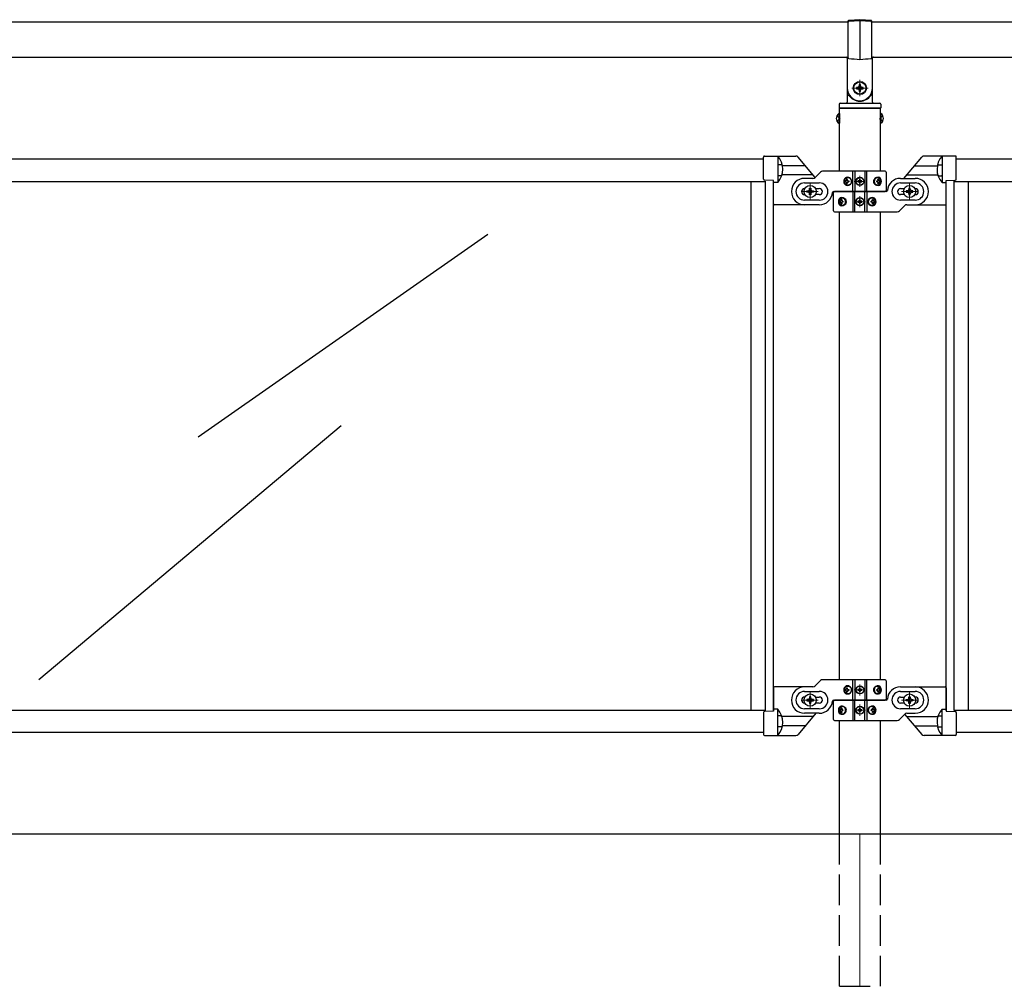
# Model space of a CAD drawing. Units: millimetres. Extents: x 250 to 8280, y 75 to 5795.
# Drawn here: x 4013 to 4983, y 2405 to 3357 of the extents above; entities that cross this region are included whole.
import ezdxf

# ---------------------------------------------------------------- set-up
doc = ezdxf.new("R2010")
doc.units = ezdxf.units.MM
doc.linetypes.add('YDIVIDE_1', pattern=[15, 10, -1, 1, -1, 1, -1])
doc.linetypes.add('YHIDDEN_1', pattern=[4, 3, -1])
doc.layers.add('YKK_12', color=2, linetype='Continuous', lineweight=13)
doc.layers.add('YKK_A1', color=4, linetype='Continuous', lineweight=30)

msp = doc.modelspace()

# ---------------------------------------------------------------- linework, layer by layer
at = {"layer": 'YKK_12', "ltscale": 0.1}
for p, q in [((4832.64, 3289.89), (4848.64, 3289.89)), ((4840.64, 3281.89), (4840.64, 3297.89)), ((4840.64, 3192.39), (4840.64, 3203.39)), ((4791.64, 3179.89), (4791.64, 3195.89)), ((4835.14, 3197.89), (4846.14, 3197.89)), ((4889.64, 3179.89), (4889.64, 3195.89)), ((4799.64, 3187.89), (4783.64, 3187.89)), ((4840.64, 3183.39), (4840.64, 3172.39)), ((4881.64, 3187.89), (4897.64, 3187.89)), ((4846.14, 3177.89), (4835.14, 3177.89)), ((4840.64, 2691.39), (4840.64, 2702.39)), ((4791.64, 2694.89), (4791.64, 2678.89)), ((4835.14, 2696.89), (4846.14, 2696.89)), ((4889.64, 2694.89), (4889.64, 2678.89)), ((4799.64, 2686.89), (4783.64, 2686.89)), ((4840.64, 2682.39), (4840.64, 2671.39)), ((4881.64, 2686.89), (4897.64, 2686.89)), ((4846.14, 2676.89), (4835.14, 2676.89))]:
    msp.add_line(p, q, dxfattribs=at)
at = {"layer": 'YKK_12'}
msp.add_line((4840.64, 2554.89), (4840.64, 2404.89), dxfattribs=at)
at = {"layer": 'YKK_A1', "linetype": 'Continuous', "ltscale": 0.5}
for p, q in [((4829.14, 3354.89), (3500.64, 3354.89)), ((6180.64, 3354.89), (4852.14, 3354.89)), ((3500.64, 3320.39), (4829.14, 3320.39)), ((4828.14, 3319.39), (4828.14, 3289.89)), ((4852.14, 3320.39), (6180.64, 3320.39)), ((4853.14, 3289.89), (4853.14, 3319.39)), ((4828.14, 3289.89), (4828.14, 3275.89)), ((4837.34, 3290.55), (4837.34, 3289.23)), ((4838.66, 3290.55), (4837.34, 3290.55)), ((4841.3, 3293.19), (4839.98, 3293.19)), ((4839.98, 3293.19), (4839.98, 3291.87)), ((4841.3, 3291.87), (4841.3, 3293.19)), ((4843.94, 3290.55), (4842.62, 3290.55)), ((4843.94, 3289.23), (4843.94, 3290.55)), ((4853.14, 3275.89), (4853.14, 3289.89)), ((4829.14, 3282.89), (4829.41, 3282.89)), ((4837.34, 3289.23), (4838.66, 3289.23)), ((4839.98, 3287.91), (4839.98, 3286.59)), ((4839.98, 3286.59), (4841.3, 3286.59)), ((4841.3, 3286.59), (4841.3, 3287.91)), ((4842.62, 3289.23), (4843.94, 3289.23)), ((4852.14, 3282.89), (4851.86, 3282.89)), ((4820.14, 3273.89), (4820.14, 3270.39)), ((4821.14, 3274.89), (4860.14, 3274.89)), ((4861.14, 3273.89), (4861.14, 3270.39)), ((4819.88, 3264.64), (4819.88, 3255.14)), ((4820.39, 3264.64), (4819.88, 3264.64)), ((4820.39, 3207.89), (4820.39, 3269.89)), ((4820.39, 3264.64), (4820.39, 3255.14)), ((4820.64, 3269.89), (4860.64, 3269.89)), ((4860.64, 3269.89), (4820.64, 3269.89)), ((4860.89, 3207.89), (4860.89, 3269.89)), ((4860.89, 3264.64), (4860.89, 3255.14)), ((4860.89, 3264.64), (4861.39, 3264.64)), ((4861.39, 3264.64), (4861.39, 3255.14)), ((4820.39, 3255.14), (4819.88, 3255.14)), ((4860.89, 3255.14), (4861.39, 3255.14)), ((4745.64, 3200.2), (4745.64, 3221.89)), ((4746.64, 3222.89), (4777.45, 3222.89)), ((4759.64, 3222.89), (4759.64, 3196.87)), ((4934.64, 3222.89), (4903.82, 3222.89)), ((4921.64, 3222.89), (4921.64, 3196.87)), ((4935.64, 3200.2), (4935.64, 3221.89)), ((4745.64, 3219.89), (3735.64, 3219.89)), ((4763.51, 3214.18), (4760.14, 3214.18)), ((4917.76, 3214.18), (4921.14, 3214.18)), ((5945.64, 3219.89), (4935.64, 3219.89)), ((4762.82, 3203.38), (4760.14, 3203.38)), ((4796.51, 3201.77), (4801.76, 3207.01)), ((4865.64, 3207.89), (4803.88, 3207.89)), ((4833.69, 3187.89), (4833.69, 3207.89)), ((4835.64, 3207.89), (4835.64, 3187.89)), ((4845.64, 3207.89), (4845.64, 3187.89)), ((4847.58, 3187.89), (4847.58, 3207.89)), ((4866.64, 3206.89), (4866.64, 3188.89)), ((4918.45, 3203.38), (4921.14, 3203.38)), ((3733.64, 3197.89), (4747.64, 3197.89)), ((4733.64, 2676.89), (4733.64, 3197.89)), ((4755.64, 3198.89), (4746.6, 3199.21)), ((4747.64, 2676.76), (4747.64, 3198.02)), ((4755.64, 3175.89), (4755.64, 3198.89)), ((4755.64, 2676.76), (4755.64, 3198.02)), ((4759.71, 3196.87), (4755.64, 3196.87)), ((4794.39, 3200.89), (4786.14, 3200.89)), ((4786.14, 3196.39), (4800.64, 3196.39)), ((4826.58, 3198.33), (4826.12, 3198.33)), ((4826.58, 3197.45), (4826.12, 3197.45)), ((4827.51, 3200.09), (4828.28, 3200.09)), ((4828.28, 3195.68), (4827.51, 3195.68)), ((4828.87, 3198.33), (4829.64, 3198.33)), ((4828.87, 3197.45), (4829.64, 3197.45)), ((4838.59, 3198.3), (4838.59, 3197.48)), ((4839.41, 3198.3), (4838.59, 3198.3)), ((4838.59, 3197.48), (4839.41, 3197.48)), ((4841.05, 3199.94), (4840.23, 3199.94)), ((4840.23, 3199.94), (4840.23, 3199.12)), ((4840.23, 3196.66), (4840.23, 3195.84)), ((4840.23, 3195.84), (4841.05, 3195.84)), ((4841.05, 3199.12), (4841.05, 3199.94)), ((4841.05, 3195.84), (4841.05, 3196.66)), ((4842.69, 3198.3), (4841.87, 3198.3)), ((4841.87, 3197.48), (4842.69, 3197.48)), ((4842.69, 3197.48), (4842.69, 3198.3)), ((4857.33, 3198.33), (4857.96, 3198.33)), ((4857.33, 3197.45), (4857.96, 3197.45)), ((4858.34, 3200.09), (4858.97, 3200.09)), ((4858.97, 3195.68), (4858.34, 3195.68)), ((4860.15, 3198.33), (4859.83, 3198.33)), ((4860.15, 3197.45), (4859.83, 3197.45)), ((4880.64, 3200.89), (4895.14, 3200.89)), ((4880.64, 3196.39), (4895.14, 3196.39)), ((4921.56, 3196.87), (4925.64, 3196.87)), ((4925.64, 3198.89), (4934.67, 3199.21)), ((4925.64, 3175.89), (4925.64, 3198.89)), ((4925.64, 2676.76), (4925.64, 3198.02)), ((4933.64, 2676.76), (4933.64, 3198.02)), ((4933.64, 3197.89), (5947.64, 3197.89)), ((4947.64, 2676.89), (4947.64, 3197.89)), ((4788.34, 3187.23), (4788.34, 3188.55)), ((4788.34, 3188.55), (4789.66, 3188.55)), ((4789.66, 3187.23), (4788.34, 3187.23)), ((4790.98, 3189.87), (4790.98, 3191.19)), ((4790.98, 3191.19), (4792.3, 3191.19)), ((4790.98, 3184.59), (4790.98, 3185.91)), ((4792.3, 3184.59), (4790.98, 3184.59)), ((4792.3, 3191.19), (4792.3, 3189.87)), ((4792.3, 3185.91), (4792.3, 3184.59)), ((4793.62, 3188.55), (4794.94, 3188.55)), ((4794.94, 3187.23), (4793.62, 3187.23)), ((4794.94, 3188.55), (4794.94, 3187.23)), ((4796.83, 3190.89), (4800.64, 3190.89)), ((4800.64, 3184.89), (4796.83, 3184.89)), ((4814.6, 3187.89), (4865.64, 3187.89)), ((4814.64, 3168.89), (4814.64, 3186.89)), ((4866.67, 3187.89), (4815.64, 3187.89)), ((4833.69, 3187.89), (4833.69, 3167.89)), ((4835.64, 3167.89), (4835.64, 3187.89)), ((4845.64, 3167.89), (4845.64, 3187.89)), ((4847.58, 3187.89), (4847.58, 3167.89)), ((4880.64, 3190.89), (4884.44, 3190.89)), ((4884.44, 3184.89), (4880.64, 3184.89)), ((4886.34, 3188.55), (4886.34, 3187.23)), ((4887.66, 3188.55), (4886.34, 3188.55)), ((4886.34, 3187.23), (4887.66, 3187.23)), ((4890.3, 3191.19), (4888.98, 3191.19)), ((4888.98, 3191.19), (4888.98, 3189.87)), ((4888.98, 3185.91), (4888.98, 3184.59)), ((4888.98, 3184.59), (4890.3, 3184.59)), ((4890.3, 3189.87), (4890.3, 3191.19)), ((4890.3, 3184.59), (4890.3, 3185.91)), ((4892.94, 3188.55), (4891.62, 3188.55)), ((4891.62, 3187.23), (4892.94, 3187.23)), ((4892.94, 3187.23), (4892.94, 3188.55)), ((4790.64, 3174.89), (4756.64, 3174.89)), ((4800.64, 3179.39), (4786.14, 3179.39)), ((4800.64, 3174.89), (4786.14, 3174.89)), ((4821.12, 3178.33), (4821.44, 3178.33)), ((4821.12, 3177.45), (4821.44, 3177.45)), ((4822.3, 3180.09), (4822.93, 3180.09)), ((4822.93, 3175.68), (4822.3, 3175.68)), ((4823.94, 3178.33), (4823.32, 3178.33)), ((4823.94, 3177.45), (4823.32, 3177.45)), ((4838.59, 3178.3), (4838.59, 3177.48)), ((4839.41, 3178.3), (4838.59, 3178.3)), ((4838.59, 3177.48), (4839.41, 3177.48)), ((4841.05, 3179.94), (4840.23, 3179.94)), ((4840.23, 3179.94), (4840.23, 3179.12)), ((4840.23, 3176.66), (4840.23, 3175.84)), ((4840.23, 3175.84), (4841.05, 3175.84)), ((4841.05, 3179.12), (4841.05, 3179.94)), ((4841.05, 3175.84), (4841.05, 3176.66)), ((4842.69, 3178.3), (4841.87, 3178.3)), ((4841.87, 3177.48), (4842.69, 3177.48)), ((4842.69, 3177.48), (4842.69, 3178.3)), ((4852.4, 3178.33), (4851.63, 3178.33)), ((4852.4, 3177.45), (4851.63, 3177.45)), ((4853, 3180.09), (4853.76, 3180.09)), ((4853.76, 3175.68), (4853, 3175.68)), ((4854.69, 3178.33), (4855.15, 3178.33)), ((4854.69, 3177.45), (4855.15, 3177.45)), ((4884.76, 3174.01), (4879.51, 3168.77)), ((4895.14, 3179.39), (4880.64, 3179.39)), ((4886.88, 3174.89), (4895.14, 3174.89)), ((4890.64, 3174.89), (4924.64, 3174.89)), ((4815.64, 3167.89), (4877.39, 3167.89)), ((4820.39, 2706.89), (4820.39, 3167.89)), ((4860.89, 2706.89), (4860.89, 3167.89)), ((4188.53, 2946.13), (4473.9, 3145.94)), ((4329.47, 2956.97), (4031.34, 2706.81)), ((4755.64, 2698.89), (4755.64, 2675.89)), ((4790.64, 2699.89), (4756.64, 2699.89)), ((4794.39, 2699.89), (4786.14, 2699.89)), ((4796.51, 2700.77), (4801.76, 2706.01)), ((4865.64, 2706.89), (4803.88, 2706.89)), ((4827.51, 2699.09), (4828.28, 2699.09)), ((4833.69, 2686.89), (4833.69, 2706.89)), ((4835.64, 2706.89), (4835.64, 2686.89)), ((4841.05, 2698.94), (4840.23, 2698.94)), ((4840.23, 2698.94), (4840.23, 2698.12)), ((4841.05, 2698.12), (4841.05, 2698.94)), ((4845.64, 2706.89), (4845.64, 2686.89)), ((4847.58, 2686.89), (4847.58, 2706.89)), ((4858.34, 2699.09), (4858.97, 2699.09)), ((4866.64, 2705.89), (4866.64, 2687.89)), ((4880.64, 2699.89), (4895.14, 2699.89)), ((4890.64, 2699.89), (4924.64, 2699.89)), ((4925.64, 2698.89), (4925.64, 2675.89)), ((4786.14, 2695.39), (4800.64, 2695.39)), ((4792.3, 2690.19), (4790.98, 2690.19)), ((4790.98, 2690.19), (4790.98, 2688.87)), ((4792.3, 2688.87), (4792.3, 2690.19)), ((4796.83, 2689.89), (4800.64, 2689.89)), ((4826.58, 2697.33), (4826.12, 2697.33)), ((4826.58, 2696.45), (4826.12, 2696.45)), ((4828.28, 2694.68), (4827.51, 2694.68)), ((4828.87, 2697.33), (4829.64, 2697.33)), ((4828.87, 2696.45), (4829.64, 2696.45)), ((4838.59, 2697.3), (4838.59, 2696.48)), ((4839.41, 2697.3), (4838.59, 2697.3)), ((4838.59, 2696.48), (4839.41, 2696.48)), ((4840.23, 2695.66), (4840.23, 2694.84)), ((4840.23, 2694.84), (4841.05, 2694.84)), ((4841.05, 2694.84), (4841.05, 2695.66)), ((4842.69, 2697.3), (4841.87, 2697.3)), ((4841.87, 2696.48), (4842.69, 2696.48)), ((4842.69, 2696.48), (4842.69, 2697.3)), ((4857.33, 2697.33), (4857.96, 2697.33)), ((4857.33, 2696.45), (4857.96, 2696.45)), ((4858.97, 2694.68), (4858.34, 2694.68)), ((4860.15, 2697.33), (4859.83, 2697.33)), ((4860.15, 2696.45), (4859.83, 2696.45)), ((4880.64, 2695.39), (4895.14, 2695.39)), ((4880.64, 2689.89), (4884.44, 2689.89)), ((4888.98, 2688.87), (4888.98, 2690.19)), ((4888.98, 2690.19), (4890.3, 2690.19)), ((4890.3, 2690.19), (4890.3, 2688.87)), ((4800.64, 2678.39), (4786.14, 2678.39)), ((4788.34, 2687.55), (4788.34, 2686.23)), ((4789.66, 2687.55), (4788.34, 2687.55)), ((4788.34, 2686.23), (4789.66, 2686.23)), ((4790.98, 2684.91), (4790.98, 2683.59)), ((4790.98, 2683.59), (4792.3, 2683.59)), ((4792.3, 2683.59), (4792.3, 2684.91)), ((4794.94, 2687.55), (4793.62, 2687.55)), ((4793.62, 2686.23), (4794.94, 2686.23)), ((4794.94, 2686.23), (4794.94, 2687.55)), ((4800.64, 2683.89), (4796.83, 2683.89)), ((4814.6, 2686.89), (4865.64, 2686.89)), ((4814.64, 2667.89), (4814.64, 2685.89)), ((4866.67, 2686.89), (4815.64, 2686.89)), ((4822.3, 2679.09), (4822.93, 2679.09)), ((4833.69, 2686.89), (4833.69, 2666.89)), ((4835.64, 2666.89), (4835.64, 2686.89)), ((4841.05, 2678.94), (4840.23, 2678.94)), ((4840.23, 2678.94), (4840.23, 2678.12)), ((4841.05, 2678.12), (4841.05, 2678.94)), ((4845.64, 2666.89), (4845.64, 2686.89)), ((4847.58, 2686.89), (4847.58, 2666.89)), ((4853, 2679.09), (4853.76, 2679.09)), ((4884.44, 2683.89), (4880.64, 2683.89)), ((4895.14, 2678.39), (4880.64, 2678.39)), ((4886.34, 2686.23), (4886.34, 2687.55)), ((4886.34, 2687.55), (4887.66, 2687.55)), ((4887.66, 2686.23), (4886.34, 2686.23)), ((4888.98, 2683.59), (4888.98, 2684.91)), ((4890.3, 2683.59), (4888.98, 2683.59)), ((4890.3, 2684.91), (4890.3, 2683.59)), ((4891.62, 2687.55), (4892.94, 2687.55)), ((4892.94, 2686.23), (4891.62, 2686.23)), ((4892.94, 2687.55), (4892.94, 2686.23)), ((3733.64, 2676.89), (4747.64, 2676.89)), ((4745.64, 2674.57), (4745.64, 2652.89)), ((4755.64, 2675.89), (4746.6, 2675.57)), ((4759.71, 2677.91), (4755.64, 2677.91)), ((4759.64, 2651.89), (4759.64, 2677.91)), ((4762.82, 2671.39), (4760.14, 2671.39)), ((4800.64, 2673.89), (4786.14, 2673.89)), ((4821.12, 2677.33), (4821.44, 2677.33)), ((4821.12, 2676.45), (4821.44, 2676.45)), ((4822.93, 2674.68), (4822.3, 2674.68)), ((4823.94, 2677.33), (4823.32, 2677.33)), ((4823.94, 2676.45), (4823.32, 2676.45)), ((4838.59, 2677.3), (4838.59, 2676.48)), ((4839.41, 2677.3), (4838.59, 2677.3)), ((4838.59, 2676.48), (4839.41, 2676.48)), ((4840.23, 2675.66), (4840.23, 2674.84)), ((4840.23, 2674.84), (4841.05, 2674.84)), ((4841.05, 2674.84), (4841.05, 2675.66)), ((4842.69, 2677.3), (4841.87, 2677.3)), ((4841.87, 2676.48), (4842.69, 2676.48)), ((4842.69, 2676.48), (4842.69, 2677.3)), ((4852.4, 2677.33), (4851.63, 2677.33)), ((4852.4, 2676.45), (4851.63, 2676.45)), ((4853.76, 2674.68), (4853, 2674.68)), ((4854.69, 2677.33), (4855.15, 2677.33)), ((4854.69, 2676.45), (4855.15, 2676.45)), ((4884.76, 2673.01), (4879.51, 2667.77)), ((4886.88, 2673.89), (4895.14, 2673.89)), ((4918.45, 2671.39), (4921.14, 2671.39)), ((4921.56, 2677.91), (4925.64, 2677.91)), ((4921.64, 2651.89), (4921.64, 2677.91)), ((4925.64, 2675.89), (4934.67, 2675.57)), ((4933.64, 2676.89), (5947.64, 2676.89)), ((4935.64, 2674.57), (4935.64, 2652.89)), ((4763.51, 2660.6), (4760.14, 2660.6)), ((4815.64, 2666.89), (4877.39, 2666.89)), ((4820.39, 2554.89), (4820.39, 2666.89)), ((4860.89, 2554.89), (4860.89, 2666.89)), ((4917.76, 2660.6), (4921.14, 2660.6)), ((4745.64, 2654.89), (3735.64, 2654.89)), ((4746.64, 2651.89), (4777.45, 2651.89)), ((4934.64, 2651.89), (4903.82, 2651.89)), ((5945.64, 2654.89), (4935.64, 2654.89)), ((6190.64, 2554.89), (3355.64, 2554.89))]:
    msp.add_line(p, q, dxfattribs=at)
at = {"layer": 'YKK_A1', "linetype": 'Continuous'}
for p, q in [((4829.14, 3319.36), (4829.14, 3355.92)), ((4829.14, 3319.36), (4829.14, 3354.92)), ((4840.64, 3357.19), (4829.6, 3356.42)), ((4840.64, 3356.19), (4829.6, 3355.42)), ((4851.67, 3356.42), (4840.64, 3357.19)), ((4840.64, 3357.19), (4840.64, 3318.09)), ((4851.67, 3355.42), (4840.64, 3356.19)), ((4840.64, 3356.19), (4840.64, 3318.09)), ((4852.14, 3355.92), (4852.14, 3319.36)), ((4852.14, 3354.92), (4852.14, 3319.36))]:
    msp.add_line(p, q, dxfattribs=at)
at = {"layer": 'YKK_A1', "linetype": 'YHIDDEN_1', "ltscale": 0.5}
for p, q in [((4817.89, 3262.24), (4820.36, 3261.03)), ((4820.36, 3261.03), (4820.96, 3259.89)), ((4860.92, 3261.03), (4860.31, 3259.89)), ((4863.39, 3262.24), (4860.92, 3261.03)), ((4817.89, 3257.54), (4820.36, 3258.74)), ((4820.36, 3258.74), (4820.96, 3259.89)), ((4860.92, 3258.74), (4860.31, 3259.89)), ((4863.39, 3257.54), (4860.92, 3258.74))]:
    msp.add_line(p, q, dxfattribs=at)
at = {"layer": 'YKK_A1'}
for p, q in [((4796.53, 3201.82), (4779.75, 3221.82)), ((4883.96, 3200.89), (4901.52, 3221.82)), ((4786.84, 3213.37), (4764.31, 3213.37)), ((4894.43, 3213.37), (4916.96, 3213.37)), ((4794.53, 3204.2), (4763.81, 3204.2)), ((4886.74, 3204.2), (4917.47, 3204.2)), ((4794.53, 2670.58), (4763.81, 2670.58)), ((4797.31, 2673.89), (4779.75, 2652.96)), ((4884.73, 2672.98), (4901.52, 2652.96)), ((4886.74, 2670.58), (4917.47, 2670.58)), ((4786.84, 2661.41), (4764.31, 2661.41)), ((4894.43, 2661.41), (4916.96, 2661.41))]:
    msp.add_line(p, q, dxfattribs=at)
at = {"layer": 'YKK_A1', "linetype": 'YDIVIDE_1', "ltscale": 0.5}
for p, q in [((4759.64, 3196.78), (4755.64, 3196.78)), ((4921.64, 3196.78), (4925.64, 3196.78)), ((4759.64, 2678), (4755.64, 2678)), ((4921.64, 2678), (4925.64, 2678))]:
    msp.add_line(p, q, dxfattribs=at)
at = {"layer": 'YKK_A1', "linetype": 'YHIDDEN_1', "ltscale": 10}
for p, q in [((4820.39, 2404.89), (4820.39, 2554.89)), ((4860.89, 2404.89), (4860.89, 2554.89)), ((4820.64, 2404.89), (4860.64, 2404.89))]:
    msp.add_line(p, q, dxfattribs=at)
at = {"layer": 'YKK_A1', "linetype": 'Continuous', "ltscale": 0.5}
for centre, radius in [((4840.64, 3289.89), 6.5), ((4840.64, 3289.89), 6), ((4791.64, 3187.89), 6), ((4840.64, 3197.89), 4), ((4840.64, 3197.89), 3.75), ((4889.64, 3187.89), 6), ((4840.64, 3177.89), 4), ((4840.64, 3177.89), 3.75), ((4840.64, 2696.89), 4), ((4840.64, 2696.89), 3.75), ((4791.64, 2686.89), 6), ((4889.64, 2686.89), 6), ((4840.64, 2676.89), 4), ((4840.64, 2676.89), 3.75)]:
    msp.add_circle(centre, radius, dxfattribs=at)
at = {"layer": 'YKK_A1', "linetype": 'Continuous'}
for centre, start, end in [((4829.64, 3355.92), 94, 180), ((4829.64, 3354.92), 94, 180), ((4851.64, 3355.92), 0, 86), ((4851.64, 3354.92), 0, 86)]:
    msp.add_arc(centre, 0.5, start, end, dxfattribs=at)
at = {"layer": 'YKK_A1', "linetype": 'Continuous', "ltscale": 0.5}
for centre, radius, start, end in [((4827.14, 3319.39), 1, 0, 90), ((4840.64, 3289.89), 12.5, 180, 0), ((4838.66, 3291.87), 1.32, 270, 0), ((4842.62, 3291.87), 1.32, 180, 270), ((4829.14, 3281.89), 1, 90, 180), ((4829.41, 3282.39), 0.5, 33.74899, 90), ((4840.64, 3289.89), 13, 213.74899, 326.25101), ((4838.66, 3287.91), 1.32, 0, 90), ((4842.62, 3287.91), 1.32, 90, 180), ((4851.86, 3282.39), 0.5, 90, 146.25101), ((4852.14, 3281.89), 1, 0, 90), ((4821.14, 3273.89), 1, 90, 180), ((4820.64, 3270.39), 0.5, 180, 270), ((4827.14, 3275.89), 1, 270, 0), ((4854.14, 3275.89), 1, 180, 270), ((4860.14, 3273.89), 1, 0, 90), ((4860.64, 3270.39), 0.5, 270, 0), ((4823.16, 3259.89), 5.77, 124.65097, 235.34903), ((4858.11, 3259.89), 5.77, 304.65097, 55.34903), ((4746.64, 3221.89), 1, 90, 180), ((4745.1, 3209.84), 19.54, 318.41182, 41.91907), ((4936.17, 3209.84), 19.54, 138.08093, 221.58818), ((4934.64, 3221.89), 1, 0, 90), ((4760.14, 3213.68), 0.5, 90, 180), ((4921.14, 3213.68), 0.5, 0, 90), ((4760.14, 3203.88), 0.5, 180, 270), ((4803.88, 3204.89), 3, 90, 135), ((4865.64, 3206.89), 1, 0, 90), ((4921.14, 3203.88), 0.5, 270, 0), ((4746.64, 3200.2), 1, 180, 268), ((4786.14, 3187.89), 13, 90, 270), ((4786.14, 3187.89), 8.5, 90, 270), ((4794.39, 3203.89), 3, 270, 315), ((4800.64, 3187.89), 8.5, 270, 90), ((4839.41, 3199.12), 0.82, 270, 0), ((4839.41, 3196.66), 0.82, 0, 90), ((4841.87, 3199.12), 0.82, 180, 270), ((4841.87, 3196.66), 0.82, 90, 180), ((4880.64, 3187.89), 13, 90, 175.90396), ((4880.64, 3187.89), 8.5, 90, 270), ((4895.14, 3187.89), 13, 270, 90), ((4895.14, 3187.89), 8.5, 270, 90), ((4934.64, 3200.2), 1, 272, 0), ((4786.14, 3187.89), 3, 90, 270), ((4789.66, 3189.87), 1.32, 270, 0), ((4789.66, 3185.91), 1.32, 0, 90), ((4793.62, 3189.87), 1.32, 180, 270), ((4793.62, 3185.91), 1.32, 90, 180), ((4800.64, 3187.89), 3, 270, 90), ((4800.64, 3187.89), 13, 270, 355.90396), ((4814.6, 3186.89), 1, 90, 175.90396), ((4815.64, 3186.89), 1, 90, 180), ((4865.64, 3188.89), 1, 270, 0), ((4866.67, 3188.89), 1, 270, 355.90396), ((4880.64, 3187.89), 3, 90, 270), ((4887.66, 3189.87), 1.32, 270, 0), ((4887.66, 3185.91), 1.32, 0, 90), ((4891.62, 3189.87), 1.32, 180, 270), ((4891.62, 3185.91), 1.32, 90, 180), ((4895.14, 3187.89), 3, 270, 90), ((4756.64, 3175.89), 1, 180, 270), ((4839.41, 3179.12), 0.82, 270, 0), ((4839.41, 3176.66), 0.82, 0, 90), ((4841.87, 3179.12), 0.82, 180, 270), ((4841.87, 3176.66), 0.82, 90, 180), ((4886.88, 3171.89), 3, 90, 135), ((4924.64, 3175.89), 1, 270, 0), ((4815.64, 3168.89), 1, 180, 270), ((4877.39, 3170.89), 3, 270, 315), ((4756.64, 2698.89), 1, 90, 180), ((4786.14, 2686.89), 13, 90, 270), ((4794.39, 2702.89), 3, 270, 315), ((4803.88, 2703.89), 3, 90, 135), ((4839.41, 2698.12), 0.82, 270, 0), ((4841.87, 2698.12), 0.82, 180, 270), ((4865.64, 2705.89), 1, 0, 90), ((4880.64, 2686.89), 13, 90, 175.90396), ((4895.14, 2686.89), 13, 270, 90), ((4924.64, 2698.89), 1, 0, 90), ((4786.14, 2686.89), 8.5, 90, 270), ((4786.14, 2686.89), 3, 90, 270), ((4789.66, 2688.87), 1.32, 270, 0), ((4793.62, 2688.87), 1.32, 180, 270), ((4800.64, 2686.89), 8.5, 270, 90), ((4800.64, 2686.89), 3, 270, 90), ((4839.41, 2695.66), 0.82, 0, 90), ((4841.87, 2695.66), 0.82, 90, 180), ((4865.64, 2687.89), 1, 270, 0), ((4866.67, 2687.89), 1, 270, 355.90396), ((4880.64, 2686.89), 8.5, 90, 270), ((4880.64, 2686.89), 3, 90, 270), ((4887.66, 2688.87), 1.32, 270, 0), ((4891.62, 2688.87), 1.32, 180, 270), ((4895.14, 2686.89), 8.5, 270, 90), ((4895.14, 2686.89), 3, 270, 90), ((4789.66, 2684.91), 1.32, 0, 90), ((4793.62, 2684.91), 1.32, 90, 180), ((4800.64, 2686.89), 13, 270, 355.90396), ((4814.6, 2685.89), 1, 90, 175.90396), ((4815.64, 2685.89), 1, 90, 180), ((4839.41, 2678.12), 0.82, 270, 0), ((4841.87, 2678.12), 0.82, 180, 270), ((4887.66, 2684.91), 1.32, 0, 90), ((4891.62, 2684.91), 1.32, 90, 180), ((4746.64, 2674.57), 1, 92, 180), ((4745.1, 2664.94), 19.54, 318.08093, 41.58818), ((4760.14, 2670.89), 0.5, 90, 180), ((4839.41, 2675.66), 0.82, 0, 90), ((4841.87, 2675.66), 0.82, 90, 180), ((4886.88, 2670.89), 3, 90, 135), ((4936.17, 2664.94), 19.54, 138.41182, 221.91907), ((4921.14, 2670.89), 0.5, 0, 90), ((4934.64, 2674.57), 1, 0, 88), ((4760.14, 2661.1), 0.5, 180, 270), ((4815.64, 2667.89), 1, 180, 270), ((4877.39, 2669.89), 3, 270, 315), ((4921.14, 2661.1), 0.5, 270, 0), ((4746.64, 2652.89), 1, 180, 270), ((4934.64, 2652.89), 1, 270, 0)]:
    msp.add_arc(centre, radius, start, end, dxfattribs=at)
at = {"layer": 'YKK_A1', "linetype": 'YHIDDEN_1', "ltscale": 0.5}
msp.add_arc((4854.14, 3319.39), 1, 90, 180, dxfattribs=at)
at = {"layer": 'YKK_A1'}
for centre, start, end in [((4777.45, 3219.89), 40, 90), ((4903.82, 3219.89), 90, 140), ((4777.45, 2654.89), 270, 320), ((4903.82, 2654.89), 220, 270)]:
    msp.add_arc(centre, 3, start, end, dxfattribs=at)
at = {"layer": 'YKK_A1', "linetype": 'YDIVIDE_1', "ltscale": 0.5}
for centre, radius, start, end in [((4763.51, 3214.68), 0.5, 270, 14.74696), ((4917.76, 3214.68), 0.5, 165.25304, 270), ((4762.82, 3202.88), 0.5, 338.58194, 90), ((4918.45, 3202.88), 0.5, 90, 201.41806), ((4745.1, 3209.84), 19.54, 318.08093, 318.41182), ((4936.17, 3209.84), 19.54, 221.58818, 221.91907), ((4745.1, 2664.94), 19.54, 41.58818, 41.91907), ((4762.82, 2671.89), 0.5, 270, 21.41806), ((4918.45, 2671.89), 0.5, 158.58194, 270), ((4936.17, 2664.94), 19.54, 138.08093, 138.41182), ((4763.51, 2660.1), 0.5, 345.25304, 90), ((4917.76, 2660.1), 0.5, 90, 194.74696)]:
    msp.add_arc(centre, radius, start, end, dxfattribs=at)
at = {"layer": 'YKK_A1', "linetype": 'Continuous', "ltscale": 0.5}
for centre, major_axis, ratio, start_param, end_param in [((4828.14, 3197.89), (0, 4), 0.865, 0, 3.141593), ((4829.72, 3197.89), (0, 7.22), 0.499772, 1.509641, 1.631951), ((4830.95, 3197.89), (0, 7.22), 0.499772, 1.260243, 1.386402), ((4830.95, 3197.89), (0, 7.22), 0.499772, 1.755191, 1.881349), ((4828.14, 3197.89), (4.49, 0), 0.890869, 4.712389, 7.853982), ((4831.71, 3197.89), (0, 7.22), 0.499772, 1.260243, 1.386402), ((4831.71, 3197.89), (0, 7.22), 0.499772, 1.755191, 1.881349), ((4829.05, 3197.89), (0, 3.84), 0.866157, 3.116598, 6.30818), ((4833.24, 3197.89), (0, 7.22), 0.499772, 1.509641, 1.631951), ((4859.02, 3197.89), (5.06, 0), 0.790514, 1.570796, 4.712389), ((4857.52, 3197.89), (0, -3.84), 0.707107, 3.098265, 6.326513), ((4852.24, 3197.89), (0, -7.22), 0.707107, 1.509641, 1.631951), ((4853.49, 3197.89), (0, -7.22), 0.707107, 1.755191, 1.881349), ((4853.49, 3197.89), (0, -7.22), 0.707107, 1.260243, 1.386402), ((4858.31, 3197.89), (0, 4), 0.7075, 3.26685, 6.157927), ((4854.11, 3197.89), (0, -7.22), 0.707107, 1.755191, 1.881349), ((4854.11, 3197.89), (0, -7.22), 0.707107, 1.260243, 1.386402), ((4859.02, 3197.89), (0, 4), 0.7075, 3.141593, 6.283185), ((4855.06, 3197.89), (0, -7.22), 0.707107, 1.509641, 1.631951), ((4822.25, 3177.89), (0, -4), 0.7075, 3.141593, 6.283185), ((4822.96, 3177.89), (0, -4), 0.7075, 3.26685, 6.157927), ((4826.21, 3177.89), (0, 7.22), 0.707107, 1.509641, 1.631951), ((4827.16, 3177.89), (0, 7.22), 0.707107, 1.260243, 1.386402), ((4827.16, 3177.89), (0, 7.22), 0.707107, 1.755191, 1.881349), ((4822.25, 3177.89), (-5.06, 0), 0.790514, 1.570796, 4.712389), ((4827.79, 3177.89), (0, 7.22), 0.707107, 1.260243, 1.386402), ((4827.79, 3177.89), (0, 7.22), 0.707107, 1.755191, 1.881349), ((4823.75, 3177.89), (0, 3.84), 0.707107, 3.098265, 6.326513), ((4829.03, 3177.89), (0, 7.22), 0.707107, 1.509641, 1.631951), ((4853.14, 3177.89), (-4.49, 0), 0.890869, 4.712389, 7.853982), ((4852.22, 3177.89), (0, -3.84), 0.866157, 3.116598, 6.30818), ((4848.03, 3177.89), (0, -7.22), 0.499772, 1.509641, 1.631951), ((4849.56, 3177.89), (0, -7.22), 0.499772, 1.755191, 1.881349), ((4849.56, 3177.89), (0, -7.22), 0.499772, 1.260243, 1.386402), ((4853.14, 3177.89), (0, -4), 0.865, 0, 3.141593), ((4850.33, 3177.89), (0, -7.22), 0.499772, 1.755191, 1.881349), ((4850.33, 3177.89), (0, -7.22), 0.499772, 1.260243, 1.386402), ((4851.55, 3177.89), (0, -7.22), 0.499772, 1.509641, 1.631951), ((4828.14, 2696.89), (0, 4), 0.865, 0, 3.141593), ((4830.95, 2696.89), (0, 7.22), 0.499772, 1.260243, 1.386402), ((4828.14, 2696.89), (4.49, 0), 0.890869, 4.712389, 7.853982), ((4831.71, 2696.89), (0, 7.22), 0.499772, 1.260243, 1.386402), ((4829.05, 2696.89), (0, 3.84), 0.866157, 3.116598, 6.30818), ((4859.02, 2696.89), (5.06, 0), 0.790514, 1.570796, 4.712389), ((4857.52, 2696.89), (0, -3.84), 0.707107, 3.098265, 6.326513), ((4853.49, 2696.89), (0, -7.22), 0.707107, 1.755191, 1.881349), ((4858.31, 2696.89), (0, 4), 0.7075, 3.26685, 6.157927), ((4854.11, 2696.89), (0, -7.22), 0.707107, 1.755191, 1.881349), ((4859.02, 2696.89), (0, 4), 0.7075, 3.141593, 6.283185), ((4829.72, 2696.89), (0, 7.22), 0.499772, 1.509641, 1.631951), ((4830.95, 2696.89), (0, 7.22), 0.499772, 1.755191, 1.881349), ((4831.71, 2696.89), (0, 7.22), 0.499772, 1.755191, 1.881349), ((4833.24, 2696.89), (0, 7.22), 0.499772, 1.509641, 1.631951), ((4852.24, 2696.89), (0, -7.22), 0.707107, 1.509641, 1.631951), ((4853.49, 2696.89), (0, -7.22), 0.707107, 1.260243, 1.386402), ((4854.11, 2696.89), (0, -7.22), 0.707107, 1.260243, 1.386402), ((4855.06, 2696.89), (0, -7.22), 0.707107, 1.509641, 1.631951), ((4822.25, 2676.89), (0, -4), 0.7075, 3.141593, 6.283185), ((4822.96, 2676.89), (0, -4), 0.7075, 3.26685, 6.157927), ((4827.16, 2676.89), (0, 7.22), 0.707107, 1.260243, 1.386402), ((4822.25, 2676.89), (-5.06, 0), 0.790514, 1.570796, 4.712389), ((4827.79, 2676.89), (0, 7.22), 0.707107, 1.260243, 1.386402), ((4823.75, 2676.89), (0, 3.84), 0.707107, 3.098265, 6.326513), ((4853.14, 2676.89), (-4.49, 0), 0.890869, 4.712389, 7.853982), ((4852.22, 2676.89), (0, -3.84), 0.866157, 3.116598, 6.30818), ((4849.56, 2676.89), (0, -7.22), 0.499772, 1.755191, 1.881349), ((4853.14, 2676.89), (0, -4), 0.865, 0, 3.141593), ((4850.33, 2676.89), (0, -7.22), 0.499772, 1.755191, 1.881349), ((4826.21, 2676.89), (0, 7.22), 0.707107, 1.509641, 1.631951), ((4827.16, 2676.89), (0, 7.22), 0.707107, 1.755191, 1.881349), ((4827.79, 2676.89), (0, 7.22), 0.707107, 1.755191, 1.881349), ((4829.03, 2676.89), (0, 7.22), 0.707107, 1.509641, 1.631951), ((4848.03, 2676.89), (0, -7.22), 0.499772, 1.509641, 1.631951), ((4849.56, 2676.89), (0, -7.22), 0.499772, 1.260243, 1.386402), ((4850.33, 2676.89), (0, -7.22), 0.499772, 1.260243, 1.386402), ((4851.55, 2676.89), (0, -7.22), 0.499772, 1.509641, 1.631951)]:
    msp.add_ellipse(centre, major_axis=major_axis, ratio=ratio, start_param=start_param, end_param=end_param, dxfattribs=at)
for centre, major_axis, ratio in [((4828.89, 3197.89), (0, 3.84), 0.866157), ((4857.75, 3197.89), (0, -3.84), 0.707107), ((4823.52, 3177.89), (0, 3.84), 0.707107), ((4852.39, 3177.89), (0, -3.84), 0.866157), ((4828.89, 2696.89), (0, 3.84), 0.866157), ((4857.75, 2696.89), (0, -3.84), 0.707107), ((4823.52, 2676.89), (0, 3.84), 0.707107), ((4852.39, 2676.89), (0, -3.84), 0.866157)]:
    msp.add_ellipse(centre, major_axis=major_axis, ratio=ratio, dxfattribs=at)
at = {"layer": 'YKK_A1', "linetype": 'Continuous'}
for points in [[(4829.6, 3318.86), (4829.47, 3318.87), (4829.35, 3318.93), (4829.18, 3319.11), (4829.14, 3319.24), (4829.14, 3319.36)], [(4829.6, 3318.86), (4829.47, 3318.87), (4829.35, 3318.93), (4829.18, 3319.11), (4829.14, 3319.24), (4829.14, 3319.36)], [(4851.67, 3318.86), (4851.8, 3318.87), (4851.92, 3318.93), (4852.09, 3319.11), (4852.14, 3319.24), (4852.14, 3319.36)], [(4851.67, 3318.86), (4851.8, 3318.87), (4851.92, 3318.93), (4852.09, 3319.11), (4852.14, 3319.24), (4852.14, 3319.36)]]:
    msp.add_open_spline(points, degree=3, knots=[0, 0, 0, 0, 0.5, 0.5, 1, 1, 1, 1], dxfattribs=at)
for points in [[(4829.6, 3318.86), (4833.28, 3318.6), (4836.96, 3318.35), (4840.64, 3318.09)], [(4829.6, 3318.86), (4833.28, 3318.6), (4836.96, 3318.35), (4840.64, 3318.09)], [(4840.64, 3318.09), (4844.31, 3318.35), (4847.99, 3318.6), (4851.67, 3318.86)], [(4840.64, 3318.09), (4844.31, 3318.35), (4847.99, 3318.6), (4851.67, 3318.86)]]:
    msp.add_open_spline(points, degree=3, dxfattribs=at)
at = {"layer": 'YKK_A1', "linetype": 'Continuous', "ltscale": 0.5}
for points in [[(4827.4, 3199.21), (4827.37, 3199.04), (4827.31, 3198.88), (4827.23, 3198.72), (4827.13, 3198.59), (4827.01, 3198.48), (4826.88, 3198.4), (4826.73, 3198.35), (4826.58, 3198.33)], [(4826.58, 3197.45), (4826.73, 3197.43), (4826.88, 3197.38), (4827.01, 3197.3), (4827.13, 3197.19), (4827.23, 3197.06), (4827.31, 3196.9), (4827.37, 3196.74), (4827.4, 3196.57)], [(4828.87, 3198.33), (4828.73, 3198.35), (4828.58, 3198.4), (4828.45, 3198.48), (4828.34, 3198.59), (4828.26, 3198.72), (4828.19, 3198.88), (4828.16, 3199.04), (4828.16, 3199.21)], [(4828.16, 3196.57), (4828.16, 3196.74), (4828.19, 3196.9), (4828.26, 3197.06), (4828.34, 3197.19), (4828.45, 3197.3), (4828.58, 3197.38), (4828.73, 3197.43), (4828.87, 3197.45)], [(4858.5, 3199.21), (4858.51, 3199.04), (4858.49, 3198.88), (4858.45, 3198.72), (4858.38, 3198.59), (4858.29, 3198.48), (4858.19, 3198.4), (4858.08, 3198.35), (4857.96, 3198.33)], [(4857.96, 3197.45), (4858.08, 3197.43), (4858.19, 3197.38), (4858.29, 3197.3), (4858.38, 3197.19), (4858.45, 3197.06), (4858.49, 3196.9), (4858.51, 3196.74), (4858.5, 3196.57)], [(4859.83, 3198.33), (4859.7, 3198.35), (4859.58, 3198.4), (4859.47, 3198.48), (4859.37, 3198.59), (4859.28, 3198.72), (4859.21, 3198.88), (4859.16, 3199.04), (4859.13, 3199.21)], [(4859.13, 3196.57), (4859.16, 3196.74), (4859.21, 3196.9), (4859.28, 3197.06), (4859.37, 3197.19), (4859.47, 3197.3), (4859.58, 3197.38), (4859.7, 3197.43), (4859.83, 3197.45)], [(4821.44, 3177.45), (4821.57, 3177.43), (4821.69, 3177.38), (4821.8, 3177.3), (4821.9, 3177.19), (4821.99, 3177.06), (4822.06, 3176.9), (4822.11, 3176.74), (4822.15, 3176.57)], [(4822.15, 3179.21), (4822.11, 3179.04), (4822.06, 3178.88), (4821.99, 3178.72), (4821.9, 3178.59), (4821.8, 3178.48), (4821.69, 3178.4), (4821.57, 3178.35), (4821.44, 3178.33)], [(4823.32, 3178.33), (4823.2, 3178.35), (4823.08, 3178.4), (4822.98, 3178.48), (4822.89, 3178.59), (4822.82, 3178.72), (4822.78, 3178.88), (4822.76, 3179.04), (4822.77, 3179.21)], [(4822.77, 3176.57), (4822.76, 3176.74), (4822.78, 3176.9), (4822.82, 3177.06), (4822.89, 3177.19), (4822.98, 3177.3), (4823.08, 3177.38), (4823.2, 3177.43), (4823.32, 3177.45)], [(4853.11, 3179.21), (4853.11, 3179.04), (4853.08, 3178.88), (4853.02, 3178.72), (4852.93, 3178.59), (4852.82, 3178.48), (4852.69, 3178.4), (4852.55, 3178.35), (4852.4, 3178.33)], [(4852.4, 3177.45), (4852.55, 3177.43), (4852.69, 3177.38), (4852.82, 3177.3), (4852.93, 3177.19), (4853.02, 3177.06), (4853.08, 3176.9), (4853.11, 3176.74), (4853.11, 3176.57)], [(4854.69, 3178.33), (4854.54, 3178.35), (4854.39, 3178.4), (4854.26, 3178.48), (4854.14, 3178.59), (4854.04, 3178.72), (4853.96, 3178.88), (4853.9, 3179.04), (4853.87, 3179.21)], [(4853.87, 3176.57), (4853.9, 3176.74), (4853.96, 3176.9), (4854.04, 3177.06), (4854.14, 3177.19), (4854.26, 3177.3), (4854.39, 3177.38), (4854.54, 3177.43), (4854.69, 3177.45)], [(4827.4, 2698.21), (4827.37, 2698.04), (4827.31, 2697.87), (4827.23, 2697.72), (4827.13, 2697.59), (4827.01, 2697.48), (4826.88, 2697.4), (4826.73, 2697.35), (4826.58, 2697.33)], [(4828.87, 2697.33), (4828.73, 2697.35), (4828.58, 2697.4), (4828.45, 2697.48), (4828.34, 2697.59), (4828.26, 2697.72), (4828.19, 2697.87), (4828.16, 2698.04), (4828.16, 2698.21)], [(4858.5, 2698.21), (4858.51, 2698.04), (4858.49, 2697.87), (4858.45, 2697.72), (4858.38, 2697.59), (4858.29, 2697.48), (4858.19, 2697.4), (4858.08, 2697.35), (4857.96, 2697.33)], [(4859.83, 2697.33), (4859.7, 2697.35), (4859.58, 2697.4), (4859.47, 2697.48), (4859.37, 2697.59), (4859.28, 2697.72), (4859.21, 2697.87), (4859.16, 2698.04), (4859.13, 2698.21)], [(4826.58, 2696.45), (4826.73, 2696.43), (4826.88, 2696.38), (4827.01, 2696.3), (4827.13, 2696.19), (4827.23, 2696.06), (4827.31, 2695.9), (4827.37, 2695.74), (4827.4, 2695.57)], [(4828.16, 2695.57), (4828.16, 2695.74), (4828.19, 2695.9), (4828.26, 2696.06), (4828.34, 2696.19), (4828.45, 2696.3), (4828.58, 2696.38), (4828.73, 2696.43), (4828.87, 2696.45)], [(4857.96, 2696.45), (4858.08, 2696.43), (4858.19, 2696.38), (4858.29, 2696.3), (4858.38, 2696.19), (4858.45, 2696.06), (4858.49, 2695.9), (4858.51, 2695.74), (4858.5, 2695.57)], [(4859.13, 2695.57), (4859.16, 2695.74), (4859.21, 2695.9), (4859.28, 2696.06), (4859.37, 2696.19), (4859.47, 2696.3), (4859.58, 2696.38), (4859.7, 2696.43), (4859.83, 2696.45)], [(4822.15, 2678.21), (4822.11, 2678.04), (4822.06, 2677.87), (4821.99, 2677.72), (4821.9, 2677.59), (4821.8, 2677.48), (4821.69, 2677.4), (4821.57, 2677.35), (4821.44, 2677.33)], [(4823.32, 2677.33), (4823.2, 2677.35), (4823.08, 2677.4), (4822.98, 2677.48), (4822.89, 2677.59), (4822.82, 2677.72), (4822.78, 2677.87), (4822.76, 2678.04), (4822.77, 2678.21)], [(4853.11, 2678.21), (4853.11, 2678.04), (4853.08, 2677.87), (4853.02, 2677.72), (4852.93, 2677.59), (4852.82, 2677.48), (4852.69, 2677.4), (4852.55, 2677.35), (4852.4, 2677.33)], [(4854.69, 2677.33), (4854.54, 2677.35), (4854.39, 2677.4), (4854.26, 2677.48), (4854.14, 2677.59), (4854.04, 2677.72), (4853.96, 2677.87), (4853.9, 2678.04), (4853.87, 2678.21)], [(4821.44, 2676.45), (4821.57, 2676.43), (4821.69, 2676.38), (4821.8, 2676.3), (4821.9, 2676.19), (4821.99, 2676.06), (4822.06, 2675.9), (4822.11, 2675.74), (4822.15, 2675.57)], [(4822.77, 2675.57), (4822.76, 2675.74), (4822.78, 2675.9), (4822.82, 2676.06), (4822.89, 2676.19), (4822.98, 2676.3), (4823.08, 2676.38), (4823.2, 2676.43), (4823.32, 2676.45)], [(4852.4, 2676.45), (4852.55, 2676.43), (4852.69, 2676.38), (4852.82, 2676.3), (4852.93, 2676.19), (4853.02, 2676.06), (4853.08, 2675.9), (4853.11, 2675.74), (4853.11, 2675.57)], [(4853.87, 2675.57), (4853.9, 2675.74), (4853.96, 2675.9), (4854.04, 2676.06), (4854.14, 2676.19), (4854.26, 2676.3), (4854.39, 2676.38), (4854.54, 2676.43), (4854.69, 2676.45)]]:
    msp.add_spline(points, degree=3, dxfattribs=at)

doc.saveas('drawing.dxf')
